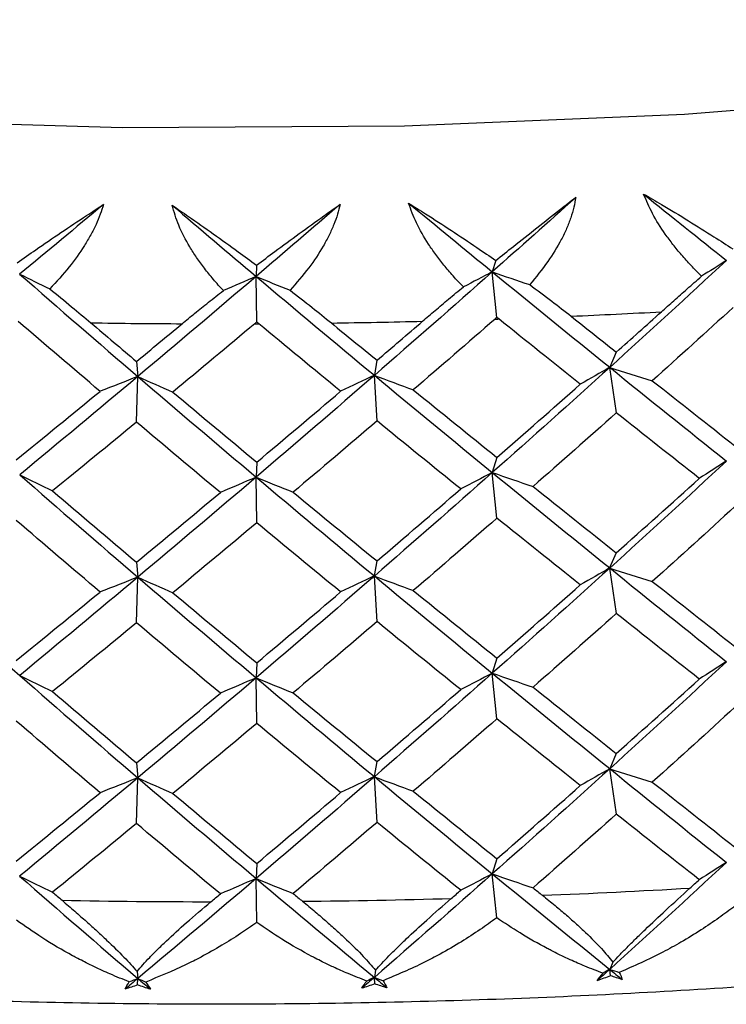
# Paper-space layout '_Dimetric' of a CAD drawing. Units: millimetres. Extents: x -59 to 28, y -17 to 181.
# Drawn here: x -22 to -18, y 130 to 136 of the extents above; entities that cross this region are included whole.
import ezdxf

# ---------------------------------------------------------------- set-up
doc = ezdxf.new("R2010")
doc.units = ezdxf.units.MM

psp = doc.layouts.new('_Dimetric')

# ---------------------------------------------------------------- linework, layer by layer
at = {"color": 7, "linetype": 'Continuous', "lineweight": 25}
for p, q in [((-19.2496, 134.6831), (-19.2725, 134.6091)), ((-20.8108, 134.653), (-20.814, 134.5793)), ((-19.242, 134.3115), (-19.2724, 134.609)), ((-20.8097, 134.2812), (-20.814, 134.5792)), ((-21.5951, 134.0247), (-21.5863, 133.9266)), ((-20.025, 134.0321), (-20.0423, 133.9339)), ((-18.4628, 134.0852), (-18.5062, 133.9861)), ((-18.4626, 133.6889), (-18.506, 133.9859)), ((-21.5949, 133.6284), (-21.5861, 133.9264)), ((-20.0248, 133.6358), (-20.0421, 133.9337)), ((-19.2422, 133.3983), (-19.2726, 133.2998)), ((-20.8099, 133.3681), (-20.8142, 133.27)), ((-20.8095, 132.9716), (-20.8138, 133.2696)), ((-19.2419, 133.0019), (-19.2723, 133.2994)), ((-18.4629, 132.7759), (-18.5063, 132.6768)), ((-21.5952, 132.7154), (-21.5864, 132.6173)), ((-20.0251, 132.7228), (-20.0425, 132.6246)), ((-18.4625, 132.3794), (-18.5059, 132.6764)), ((-21.5948, 132.3188), (-21.586, 132.6168)), ((-20.0247, 132.3263), (-20.0421, 132.6242)), ((-20.8099, 132.0586), (-20.8142, 131.9606)), ((-19.2422, 132.0889), (-19.2727, 131.9904)), ((-19.2419, 131.6925), (-19.2723, 131.99)), ((-20.8095, 131.6621), (-20.8138, 131.9602)), ((-18.4628, 131.4664), (-18.5062, 131.3672)), ((-21.5952, 131.4058), (-21.5864, 131.3077)), ((-20.025, 131.4133), (-20.0424, 131.3151)), ((-18.4626, 131.07), (-18.506, 131.367)), ((-21.5949, 131.0094), (-21.5861, 131.3074)), ((-20.0248, 131.0169), (-20.0421, 131.3148)), ((-20.8098, 130.749), (-20.8141, 130.651)), ((-19.2421, 130.7793), (-19.2725, 130.6807)), ((-20.8098, 130.3637), (-20.8139, 130.6508)), ((-19.2431, 130.394), (-19.2724, 130.6806)), ((-18.4857, 130.1041), (-18.5061, 130.0576)), ((-21.5903, 130.0441), (-21.5862, 129.9981)), ((-20.0341, 130.0515), (-20.0422, 130.0054)), ((-18.4999, 130.0155), (-18.5061, 130.0576)), ((-21.5875, 129.9559), (-21.5862, 129.9981)), ((-20.0398, 129.9632), (-20.0422, 130.0054))]:
    psp.add_line(p, q, dxfattribs=at)
at = {"color": 7, "linetype": 'Continuous', "lineweight": 25, "flags": 128}
for points in [[(-27.0773, 135.9124), (-25.3228, 135.7268), (-23.5183, 135.6056), (-21.6851, 135.5501), (-19.8447, 135.5611), (-18.0186, 135.6382), (-16.2282, 135.7808), (-14.4946, 135.987), (-12.838, 136.2545)], [(-19.2544, 134.3007), (-19.2513, 134.3009), (-19.2482, 134.301), (-19.2451, 134.3011), (-19.242, 134.3012), (-19.239, 134.3013), (-19.2359, 134.3014), (-19.2328, 134.3015), (-19.2297, 134.3016)], [(-20.8221, 134.2708), (-20.819, 134.2708), (-20.8159, 134.2708), (-20.8128, 134.2709), (-20.8097, 134.2709), (-20.8066, 134.2709), (-20.8035, 134.2709), (-20.8004, 134.2709), (-20.7973, 134.2709)]]:
    psp.add_lwpolyline(points, dxfattribs=at)
at = {"color": 7, "linetype": 'Continuous', "lineweight": 25}
for centre, radius, start, end in [((-21.0186, 186.7673), 52.4962, 272.46831, 273.11237), ((-21.0638, 188.0253), 53.7551, 270.79035, 271.42431), ((-21.0673, 188.2044), 53.9342, 269.12314, 269.7557), ((-21.0188, 182.9898), 52.4899, 272.26448, 273.31619), ((-21.0672, 184.4268), 53.9278, 268.92295, 269.95588), ((-21.0639, 184.2477), 53.7487, 270.58972, 271.62494)]:
    psp.add_arc(centre, radius, start, end, dxfattribs=at)
for points, knots in [([(-18.2847, 135.1169), (-18.2459, 135.0944), (-18.1481, 135.0376), (-17.9945, 134.9446), (-17.8388, 134.8474), (-17.7432, 134.7852), (-17.7023, 134.7585)], [0, 0, 0, 0, 0.1978062, 0.4986901, 0.7852301, 1, 1, 1, 1]), ([(-17.907, 134.5802), (-17.9298, 134.6032), (-17.9742, 134.6481), (-18.0363, 134.7178), (-18.0926, 134.7865), (-18.1583, 134.8754), (-18.2286, 134.9855), (-18.2665, 135.0742), (-18.2847, 135.1169)], [0, 0, 0, 0, 0.147247, 0.286727, 0.418786, 0.543838, 0.780655, 1, 1, 1, 1]), ([(-19.8188, 135.0582), (-19.7817, 135.0349), (-19.6888, 134.9764), (-19.5397, 134.8794), (-19.3867, 134.7775), (-19.2905, 134.7113), (-19.2496, 134.6831)], [0, 0, 0, 0, 0.195626, 0.489368, 0.782523, 1, 1, 1, 1]), ([(-19.4612, 134.5108), (-19.4837, 134.5344), (-19.5273, 134.5801), (-19.5875, 134.651), (-19.6415, 134.7206), (-19.7042, 134.8114), (-19.7703, 134.9241), (-19.8031, 135.0147), (-19.8188, 135.0582)], [0, 0, 0, 0, 0.146296, 0.284654, 0.415412, 0.538973, 0.778867, 1, 1, 1, 1]), ([(-19.2496, 134.6831), (-19.2113, 134.7139), (-19.1214, 134.7859), (-18.9803, 134.8978), (-18.8446, 135.0045), (-18.7611, 135.0694), (-18.7278, 135.0953)], [0, 0, 0, 0, 0.216566, 0.507429, 0.803442, 1, 1, 1, 1]), ([(-18.7278, 135.0953), (-18.7315, 135.0736), (-18.739, 135.0296), (-18.7594, 134.9615), (-18.7866, 134.8912), (-18.8335, 134.7941), (-18.9105, 134.6682), (-18.9875, 134.5748), (-19.0281, 134.5255)], [0, 0, 0, 0, 0.108702, 0.221218, 0.338338, 0.46077, 0.715392, 1, 1, 1, 1]), ([(-22.3739, 134.6682), (-22.3334, 134.6967), (-22.2384, 134.7633), (-22.0869, 134.8667), (-21.9391, 134.9652), (-21.8468, 135.0249), (-21.81, 135.0488)], [0, 0, 0, 0, 0.216566, 0.507428, 0.803441, 1, 1, 1, 1]), ([(-21.81, 135.0488), (-21.8166, 135.0274), (-21.8301, 134.9839), (-21.8585, 134.9173), (-21.8932, 134.8488), (-21.9492, 134.7547), (-22.0359, 134.6335), (-22.1173, 134.5448), (-22.1603, 134.498)], [0, 0, 0, 0, 0.108702, 0.221219, 0.338339, 0.460771, 0.715393, 1, 1, 1, 1]), ([(-21.3624, 135.0444), (-21.3268, 135.0199), (-21.2377, 134.9588), (-21.0937, 134.8576), (-20.945, 134.7512), (-20.8509, 134.6823), (-20.8108, 134.6529)], [0, 0, 0, 0, 0.195626, 0.489368, 0.782523, 1, 1, 1, 1]), ([(-21.0277, 134.4869), (-21.0497, 134.5111), (-21.0925, 134.5581), (-21.1509, 134.6307), (-21.2026, 134.7018), (-21.2618, 134.7944), (-21.3226, 134.9089), (-21.3495, 135.0005), (-21.3624, 135.0444)], [0, 0, 0, 0, 0.146296, 0.284654, 0.415412, 0.538973, 0.778867, 1, 1, 1, 1]), ([(-20.8108, 134.6529), (-20.7712, 134.6825), (-20.6784, 134.7519), (-20.5316, 134.8596), (-20.3893, 134.9623), (-20.3011, 135.0247), (-20.2659, 135.0496)], [0, 0, 0, 0, 0.216566, 0.507429, 0.803442, 1, 1, 1, 1]), ([(-20.2659, 135.0496), (-20.271, 135.0281), (-20.2816, 134.9843), (-20.3061, 134.9168), (-20.3371, 134.8474), (-20.3888, 134.7517), (-20.471, 134.6281), (-20.5505, 134.537), (-20.5924, 134.489)], [0, 0, 0, 0, 0.1087016, 0.2212181, 0.3383384, 0.4607699, 0.715392, 1, 1, 1, 1]), ([(-18.1683, 134.3486), (-18.1415, 134.3726), (-18.0858, 134.4225), (-17.9985, 134.4998), (-17.9382, 134.5528), (-17.907, 134.5802)], [0, 0, 0, 0, 0.3103145, 0.6436317, 1, 1, 1, 1]), ([(-22.1603, 134.498), (-22.1128, 134.4593), (-22.0223, 134.3858), (-21.9343, 134.3117), (-21.8927, 134.2766)], [0, 0, 0, 0, 0.5259063, 1, 1, 1, 1]), ([(-21.2972, 134.2707), (-21.27, 134.2932), (-21.2134, 134.3398), (-21.1234, 134.412), (-21.0603, 134.4614), (-21.0277, 134.4869)], [0, 0, 0, 0, 0.310314, 0.643632, 1, 1, 1, 1]), ([(-20.5924, 134.489), (-20.5441, 134.4517), (-20.4523, 134.3809), (-20.3642, 134.3093), (-20.3224, 134.2754)], [0, 0, 0, 0, 0.525906, 1, 1, 1, 1]), ([(-19.7277, 134.2869), (-19.7005, 134.3101), (-19.6442, 134.3584), (-19.5552, 134.4331), (-19.4933, 134.4844), (-19.4612, 134.5108)], [0, 0, 0, 0, 0.310315, 0.643632, 1, 1, 1, 1]), ([(-19.0281, 134.5255), (-18.9795, 134.4897), (-18.887, 134.4215), (-18.7993, 134.3525), (-18.7577, 134.3198)], [0, 0, 0, 0, 0.525906, 1, 1, 1, 1]), ([(-27.2003, 130.208), (-27.0109, 130.1841), (-26.2666, 130.0903), (-24.9259, 129.968), (-23.1764, 129.8649), (-21.405, 129.8234), (-19.6311, 129.8421), (-17.8715, 129.9211), (-16.1432, 130.0597), (-14.4627, 130.2569), (-12.846, 130.5111), (-11.3081, 130.8206), (-9.8631, 131.1836), (-8.5225, 131.5981), (-7.3022, 132.0647), (-6.2359, 132.5582), (-5.6531, 132.9217), (-5.3775, 133.0936)], [0, 0, 0, 0, 0.02384, 0.093695, 0.163487, 0.233226, 0.302945, 0.372673, 0.442434, 0.512264, 0.582201, 0.652295, 0.722606, 0.793218, 0.864238, 0.935801, 1, 1, 1, 1]), ([(-18.4857, 130.1041), (-18.4715, 130.1193), (-18.4421, 130.1507), (-18.3919, 130.2019), (-18.336, 130.2575), (-18.2533, 130.3377), (-18.1358, 130.4483), (-18.0356, 130.5394), (-17.9825, 130.5878)], [0, 0, 0, 0, 0.10519, 0.216165, 0.33334, 0.457066, 0.711938, 1, 1, 1, 1]), ([(-22.0809, 130.5085), (-22.0531, 130.4846), (-21.999, 130.4383), (-21.9227, 130.3709), (-21.8531, 130.308), (-21.7693, 130.2299), (-21.6767, 130.1397), (-21.618, 130.0747), (-21.5903, 130.0441)], [0, 0, 0, 0, 0.148836, 0.288947, 0.420465, 0.543562, 0.784508, 1, 1, 1, 1]), ([(-21.5903, 130.0441), (-21.5782, 130.0584), (-21.5531, 130.0879), (-21.5084, 130.1359), (-21.4574, 130.1877), (-21.3792, 130.2632), (-21.2646, 130.3674), (-21.1627, 130.4534), (-21.1088, 130.499)], [0, 0, 0, 0, 0.104385, 0.214333, 0.330248, 0.452475, 0.709707, 1, 1, 1, 1]), ([(-20.5107, 130.5019), (-20.4829, 130.4788), (-20.4289, 130.434), (-20.3533, 130.3688), (-20.2848, 130.308), (-20.2031, 130.2323), (-20.1139, 130.1447), (-20.0597, 130.0814), (-20.0341, 130.0515)], [0, 0, 0, 0, 0.148836, 0.288947, 0.420465, 0.543562, 0.784508, 1, 1, 1, 1]), ([(-20.0341, 130.0515), (-20.0209, 130.0662), (-19.9937, 130.0965), (-19.9464, 130.1458), (-19.893, 130.1991), (-19.8123, 130.2769), (-19.6956, 130.3845), (-19.5938, 130.4735), (-19.5398, 130.5206)], [0, 0, 0, 0, 0.104385, 0.214333, 0.330248, 0.452475, 0.709707, 1, 1, 1, 1]), ([(-18.9448, 130.5409), (-18.9172, 130.5186), (-18.8638, 130.4754), (-18.7895, 130.4125), (-18.7227, 130.3536), (-18.6436, 130.2803), (-18.5584, 130.1952), (-18.509, 130.1333), (-18.4857, 130.1041)], [0, 0, 0, 0, 0.148659, 0.288633, 0.420054, 0.543093, 0.784265, 1, 1, 1, 1]), ([(-17.6903, 130.4697), (-17.7243, 130.4441), (-17.7961, 130.39), (-17.9131, 130.3114), (-18.0352, 130.2367), (-18.213, 130.1387), (-18.3481, 130.0795), (-18.4434, 130.0377)], [0, 0, 0, 0, 0.142241, 0.3009481, 0.4760671, 0.6306012, 1, 1, 1, 1]), ([(-21.6416, 129.9759), (-21.6838, 129.9926), (-21.7594, 130.0227), (-21.8598, 130.0692), (-21.934, 130.1058), (-21.9816, 130.1306), (-22.0721, 130.1789), (-22.2029, 130.2555), (-22.3233, 130.3403), (-22.3785, 130.3791)], [0, 0, 0, 0, 0.170123, 0.305041, 0.404575, 0.468609, 0.49708, 0.769486, 1, 1, 1, 1]), ([(-20.8099, 130.3638), (-20.8453, 130.339), (-20.9206, 130.2864), (-21.0421, 130.2108), (-21.1613, 130.1435), (-21.3281, 130.0588), (-21.4481, 130.0101), (-21.5348, 129.9748)], [0, 0, 0, 0, 0.149332, 0.31737, 0.504045, 0.641179, 1, 1, 1, 1]), ([(-20.0916, 129.9817), (-20.1321, 129.9973), (-20.2047, 130.0252), (-20.3018, 130.0688), (-20.3736, 130.1033), (-20.42, 130.1267), (-20.5082, 130.1724), (-20.6361, 130.2452), (-20.7553, 130.3265), (-20.8099, 130.3638)], [0, 0, 0, 0, 0.170123, 0.305041, 0.404575, 0.468609, 0.49708, 0.769486, 1, 1, 1, 1]), ([(-19.2432, 130.3941), (-19.2788, 130.3682), (-19.3546, 130.3134), (-19.478, 130.2343), (-19.5996, 130.1634), (-19.7706, 130.0739), (-19.895, 130.0216), (-19.985, 129.9838)], [0, 0, 0, 0, 0.149332, 0.31737, 0.504045, 0.641179, 1, 1, 1, 1]), ([(-18.549, 130.0325), (-18.5884, 130.0473), (-18.6596, 130.074), (-18.7561, 130.1166), (-18.8297, 130.1515), (-18.8797, 130.1765), (-18.9643, 130.2202), (-19.083, 130.2872), (-19.1926, 130.3603), (-19.2432, 130.3941)], [0, 0, 0, 0, 0.1741585, 0.3142647, 0.4201363, 0.4916551, 0.5287513, 0.7824766, 1, 1, 1, 1])]:
    psp.add_open_spline(points, degree=3, knots=knots, dxfattribs=at)
for points in [[(-18.2847, 135.1169), (-18.1042, 134.9715), (-17.9241, 134.8271), (-17.7446, 134.6835)], [(-19.8188, 135.0582), (-19.6365, 134.9076), (-19.4543, 134.7578), (-19.2724, 134.6091)], [(-18.7278, 135.0953), (-18.909, 134.9323), (-19.0906, 134.7702), (-19.2724, 134.609)], [(-21.81, 135.0488), (-21.9926, 134.8963), (-22.1751, 134.7448), (-22.3574, 134.5943)], [(-21.3624, 135.0444), (-21.1796, 134.8884), (-20.9968, 134.7334), (-20.814, 134.5793)], [(-20.2658, 135.0496), (-20.4485, 134.8919), (-20.6312, 134.7351), (-20.814, 134.5792)], [(-17.7445, 134.6835), (-17.9974, 134.4491), (-18.2513, 134.2166), (-18.506, 133.9859)], [(-17.7446, 134.6835), (-17.7976, 134.649), (-17.8517, 134.6146), (-17.907, 134.5802)], [(-19.2724, 134.609), (-19.5285, 134.382), (-19.7852, 134.1569), (-20.0421, 133.9337)], [(-19.2725, 134.6091), (-19.3343, 134.5762), (-19.3972, 134.5435), (-19.4613, 134.5109)], [(-19.2724, 134.6091), (-19.0163, 134.3996), (-18.7607, 134.1919), (-18.506, 133.9861)], [(-19.2724, 134.609), (-19.192, 134.581), (-19.1106, 134.5532), (-19.0281, 134.5255)], [(-22.3574, 134.5944), (-22.1007, 134.3699), (-21.8435, 134.1473), (-21.5861, 133.9266)], [(-22.3574, 134.5943), (-22.2929, 134.5621), (-22.2271, 134.53), (-22.1603, 134.498)], [(-20.814, 134.5792), (-21.0713, 134.3597), (-21.3288, 134.1421), (-21.5861, 133.9264)], [(-20.814, 134.5793), (-20.8842, 134.5484), (-20.9554, 134.5176), (-21.0278, 134.487)], [(-20.814, 134.5793), (-20.5565, 134.3623), (-20.2992, 134.1472), (-20.0422, 133.9339)], [(-20.814, 134.5792), (-20.7412, 134.549), (-20.6674, 134.5189), (-20.5924, 134.489)], [(-18.4627, 134.0851), (-18.3644, 134.1726), (-18.2663, 134.2605), (-18.1683, 134.3486)], [(-17.7004, 134.3761), (-17.8758, 134.2162), (-18.0516, 134.0572), (-18.2278, 133.899)], [(-21.8324, 133.8293), (-22.0108, 133.9807), (-22.189, 134.1328), (-22.367, 134.2859)], [(-20.8097, 134.2813), (-20.8138, 134.2778), (-20.818, 134.2743), (-20.8221, 134.2708)], [(-20.7973, 134.2709), (-20.8014, 134.2744), (-20.8056, 134.2778), (-20.8097, 134.2813)], [(-20.0249, 134.032), (-19.9258, 134.1167), (-19.8267, 134.2017), (-19.7277, 134.2869)], [(-19.2544, 134.3007), (-19.4319, 134.146), (-19.6098, 133.9921), (-19.7878, 133.8391)], [(-19.242, 134.3116), (-19.2462, 134.308), (-19.2503, 134.3043), (-19.2544, 134.3007)], [(-19.2297, 134.3016), (-19.2338, 134.3049), (-19.2379, 134.3082), (-19.242, 134.3116)], [(-18.698, 133.8761), (-18.8749, 134.017), (-19.0522, 134.1589), (-19.2297, 134.3016)], [(-18.7577, 134.3198), (-18.6593, 134.2413), (-18.5609, 134.1631), (-18.4627, 134.0851)], [(-21.8927, 134.2766), (-21.7935, 134.1923), (-21.6943, 134.1083), (-21.595, 134.0245)], [(-21.595, 134.0245), (-21.4958, 134.1063), (-21.3965, 134.1884), (-21.2972, 134.2707)], [(-20.8221, 134.2708), (-21.0006, 134.1212), (-21.1791, 133.9725), (-21.3575, 133.8247)], [(-20.2621, 133.8299), (-20.4404, 133.976), (-20.6189, 134.123), (-20.7973, 134.2709)], [(-20.3224, 134.2754), (-20.2232, 134.194), (-20.124, 134.1129), (-20.0249, 134.032)], [(-18.506, 133.9859), (-18.7607, 133.7552), (-19.0162, 133.5264), (-19.2723, 133.2994)], [(-18.5062, 133.9861), (-18.5688, 133.9494), (-18.6327, 133.9127), (-18.6981, 133.8762)], [(-18.506, 133.9861), (-18.2513, 133.7803), (-17.9973, 133.5764), (-17.7444, 133.3743)], [(-18.506, 133.9859), (-18.4145, 133.9567), (-18.3217, 133.9277), (-18.2278, 133.8989)], [(-21.5861, 133.9264), (-21.8434, 133.7106), (-22.1005, 133.4968), (-22.3573, 133.2847)], [(-21.5863, 133.9266), (-21.6671, 133.894), (-21.7492, 133.8617), (-21.8325, 133.8295)], [(-21.5861, 133.9266), (-21.3288, 133.7058), (-21.0713, 133.487), (-20.8138, 133.27)], [(-21.5861, 133.9264), (-21.5112, 133.8923), (-21.435, 133.8584), (-21.3574, 133.8246)], [(-20.0421, 133.9337), (-20.2991, 133.7105), (-20.5564, 133.4891), (-20.8138, 133.2696)], [(-20.0423, 133.9339), (-20.1143, 133.8992), (-20.1876, 133.8645), (-20.2623, 133.8301)], [(-20.0422, 133.9339), (-19.7851, 133.7207), (-19.5284, 133.5093), (-19.2723, 133.2998)], [(-20.0421, 133.9337), (-19.9586, 133.902), (-19.8738, 133.8704), (-19.7877, 133.839)], [(-18.2278, 133.899), (-18.0475, 133.7564), (-17.8676, 133.6147), (-17.6883, 133.4739)], [(-20.8097, 133.3678), (-20.6271, 133.5209), (-20.4446, 133.675), (-20.2621, 133.8299)], [(-19.7878, 133.8391), (-19.6057, 133.6912), (-19.4237, 133.5442), (-19.242, 133.3981)], [(-19.242, 133.3981), (-19.0604, 133.5565), (-18.879, 133.7159), (-18.698, 133.8761)], [(-22.3793, 133.3832), (-22.1972, 133.531), (-22.0149, 133.6797), (-21.8324, 133.8293)], [(-21.3575, 133.8247), (-21.1749, 133.6715), (-20.9923, 133.5192), (-20.8097, 133.3678)], [(-18.4627, 133.689), (-18.6434, 133.528), (-18.8244, 133.3678), (-19.0059, 133.2086)], [(-17.9219, 133.2615), (-18.1017, 133.4031), (-18.282, 133.5456), (-18.4627, 133.689)], [(-21.595, 133.6284), (-21.7775, 133.478), (-21.96, 133.3285), (-22.1423, 133.1799)], [(-21.0473, 133.1692), (-21.2299, 133.3213), (-21.4125, 133.4744), (-21.595, 133.6284)], [(-20.0249, 133.6359), (-20.2072, 133.4802), (-20.3896, 133.3253), (-20.5722, 133.1714)], [(-19.4785, 133.1926), (-19.6604, 133.3394), (-19.8426, 133.4872), (-20.0249, 133.6359)], [(-17.7444, 133.3739), (-17.9973, 133.1396), (-18.2512, 132.9071), (-18.5059, 132.6764)], [(-17.7448, 133.3742), (-17.8025, 133.3366), (-17.8616, 133.2991), (-17.9221, 133.2617)], [(-22.3573, 133.2851), (-22.1005, 133.0606), (-21.8434, 132.838), (-21.586, 132.6172)], [(-22.3573, 133.2847), (-22.2869, 133.2496), (-22.2152, 133.2146), (-22.1421, 133.1798)], [(-20.8138, 133.2696), (-21.0712, 133.0502), (-21.3287, 132.8326), (-21.586, 132.6168)], [(-20.8142, 133.27), (-20.8906, 133.2363), (-20.9684, 133.2028), (-21.0474, 133.1694)], [(-20.8138, 133.27), (-20.5564, 133.053), (-20.2991, 132.8379), (-20.0421, 132.6246)], [(-20.8138, 133.2696), (-20.7345, 133.2367), (-20.6539, 133.2039), (-20.572, 133.1713)], [(-19.2723, 133.2994), (-19.5284, 133.0725), (-19.7851, 132.8474), (-20.0421, 132.6242)], [(-19.2726, 133.2998), (-19.34, 133.264), (-19.4087, 133.2283), (-19.4787, 133.1928)], [(-19.2723, 133.2998), (-19.0162, 133.0903), (-18.7606, 132.8826), (-18.5059, 132.6768)], [(-19.2723, 133.2994), (-19.1847, 133.2689), (-19.0958, 133.2386), (-19.0057, 133.2085)], [(-18.4627, 132.7756), (-18.282, 132.9367), (-18.1017, 133.0986), (-17.9219, 133.2615)], [(-20.0249, 132.7226), (-19.8426, 132.8783), (-19.6604, 133.035), (-19.4785, 133.1926)], [(-19.0059, 133.2086), (-18.8244, 133.0634), (-18.6434, 132.919), (-18.4627, 132.7756)], [(-22.1423, 133.1799), (-21.96, 133.024), (-21.7775, 132.8691), (-21.595, 132.7151)], [(-21.595, 132.7151), (-21.4125, 132.8655), (-21.2299, 133.0169), (-21.0473, 133.1692)], [(-20.5722, 133.1714), (-20.3896, 133.0209), (-20.2072, 132.8713), (-20.0249, 132.7226)], [(-17.6883, 133.0778), (-17.8676, 132.9141), (-18.0475, 132.7514), (-18.2278, 132.5896)], [(-19.242, 133.002), (-19.4237, 132.8436), (-19.6057, 132.6862), (-19.7878, 132.5296)], [(-18.698, 132.5666), (-18.879, 132.7109), (-19.0604, 132.856), (-19.242, 133.002)], [(-21.8324, 132.5199), (-22.0149, 132.6747), (-22.1972, 132.8304), (-22.3793, 132.9871)], [(-20.8097, 132.9717), (-20.9923, 132.8186), (-21.1749, 132.6665), (-21.3575, 132.5152)], [(-20.2621, 132.5205), (-20.4446, 132.67), (-20.6271, 132.8204), (-20.8097, 132.9717)], [(-18.5059, 132.6764), (-18.7606, 132.4457), (-19.0162, 132.2169), (-19.2723, 131.99)], [(-18.5063, 132.6768), (-18.5689, 132.64), (-18.6328, 132.6034), (-18.6982, 132.5669)], [(-18.5059, 132.6768), (-18.2512, 132.471), (-17.9973, 132.267), (-17.7444, 132.0649)], [(-18.5059, 132.6764), (-18.4144, 132.6472), (-18.3216, 132.6182), (-18.2277, 132.5894)], [(-23.126, 132.6548), (-22.8703, 132.4266), (-22.614, 132.2002), (-22.3573, 131.9757)], [(-21.586, 132.6168), (-21.8433, 132.4011), (-22.1005, 132.1873), (-22.3573, 131.9753)], [(-21.5864, 132.6173), (-21.6672, 132.5847), (-21.7493, 132.5523), (-21.8326, 132.5202)], [(-21.586, 132.6172), (-21.3287, 132.3965), (-21.0712, 132.1776), (-20.8138, 131.9606)], [(-21.586, 132.6168), (-21.5111, 132.5828), (-21.4349, 132.5488), (-21.3573, 132.5151)], [(-20.0421, 132.6242), (-20.2991, 132.401), (-20.5564, 132.1797), (-20.8138, 131.9602)], [(-20.0425, 132.6246), (-20.1144, 132.5898), (-20.1877, 132.5552), (-20.2624, 132.5207)], [(-20.0421, 132.6246), (-19.7851, 132.4113), (-19.5284, 132.1999), (-19.2723, 131.9904)], [(-20.0421, 132.6242), (-19.9585, 132.5924), (-19.8737, 132.5608), (-19.7876, 132.5295)], [(-19.242, 132.0887), (-19.0604, 132.2471), (-18.879, 132.4064), (-18.698, 132.5666)], [(-18.2278, 132.5896), (-18.0475, 132.4469), (-17.8676, 132.3052), (-17.6883, 132.1644)], [(-22.3793, 132.0737), (-22.1972, 132.2215), (-22.0149, 132.3702), (-21.8324, 132.5199)], [(-21.3575, 132.5152), (-21.1749, 132.362), (-20.9923, 132.2097), (-20.8097, 132.0584)], [(-20.8097, 132.0584), (-20.6271, 132.2115), (-20.4446, 132.3655), (-20.2621, 132.5205)], [(-19.7878, 132.5296), (-19.6057, 132.3817), (-19.4237, 132.2347), (-19.242, 132.0887)], [(-18.4627, 132.3795), (-18.6434, 132.2185), (-18.8244, 132.0584), (-19.0059, 131.8992)], [(-17.9219, 131.952), (-18.1017, 132.0936), (-18.282, 132.2361), (-18.4627, 132.3795)], [(-21.595, 132.319), (-21.7775, 132.1685), (-21.96, 132.019), (-22.1423, 131.8704)], [(-21.0473, 131.8597), (-21.2299, 132.0119), (-21.4125, 132.165), (-21.595, 132.319)], [(-20.0249, 132.3265), (-20.2072, 132.1707), (-20.3896, 132.0159), (-20.5722, 131.862)], [(-19.4785, 131.8831), (-19.6604, 132.03), (-19.8426, 132.1778), (-20.0249, 132.3265)], [(-17.7444, 132.0645), (-17.9973, 131.8301), (-18.2512, 131.5976), (-18.506, 131.367)], [(-17.7448, 132.0648), (-17.8025, 132.0272), (-17.8616, 131.9897), (-17.9221, 131.9522)], [(-22.3573, 131.9757), (-22.1005, 131.7512), (-21.8434, 131.5285), (-21.5861, 131.3077)], [(-22.3573, 131.9753), (-22.2869, 131.9401), (-22.2152, 131.9051), (-22.1421, 131.8703)], [(-19.2723, 131.99), (-19.5284, 131.7631), (-19.7851, 131.538), (-20.0421, 131.3148)], [(-19.2727, 131.9904), (-19.34, 131.9546), (-19.4087, 131.9189), (-19.4787, 131.8834)], [(-19.2723, 131.9904), (-19.0162, 131.7808), (-18.7607, 131.5731), (-18.506, 131.3673)], [(-19.2723, 131.99), (-19.1847, 131.9595), (-19.0958, 131.9291), (-19.0057, 131.899)], [(-20.8138, 131.9602), (-21.0712, 131.7407), (-21.3288, 131.5232), (-21.5861, 131.3074)], [(-20.8142, 131.9606), (-20.8906, 131.9269), (-20.9684, 131.8933), (-21.0475, 131.86)], [(-20.8138, 131.9606), (-20.5564, 131.7435), (-20.2991, 131.5284), (-20.0421, 131.3151)], [(-20.8138, 131.9602), (-20.7345, 131.9272), (-20.6539, 131.8944), (-20.572, 131.8618)], [(-18.4627, 131.4662), (-18.282, 131.6272), (-18.1017, 131.7892), (-17.9219, 131.952)], [(-22.1423, 131.8704), (-21.96, 131.7146), (-21.7775, 131.5596), (-21.595, 131.4056)], [(-21.595, 131.4056), (-21.4125, 131.5561), (-21.2299, 131.7074), (-21.0473, 131.8597)], [(-20.5722, 131.862), (-20.3896, 131.7114), (-20.2072, 131.5618), (-20.0249, 131.4131)], [(-20.0249, 131.4131), (-19.8426, 131.5689), (-19.6604, 131.7255), (-19.4785, 131.8831)], [(-19.0059, 131.8992), (-18.8244, 131.7539), (-18.6434, 131.6096), (-18.4627, 131.4662)], [(-17.6883, 131.7683), (-17.8676, 131.6047), (-18.0475, 131.4419), (-18.2278, 131.2801)], [(-21.8324, 131.2104), (-22.0149, 131.3652), (-22.1972, 131.521), (-22.3793, 131.6776)], [(-20.8097, 131.6623), (-20.9923, 131.5092), (-21.1749, 131.357), (-21.3575, 131.2058)], [(-20.2621, 131.211), (-20.4446, 131.3605), (-20.6271, 131.5109), (-20.8097, 131.6623)], [(-19.242, 131.6926), (-19.4237, 131.5342), (-19.6057, 131.3767), (-19.7878, 131.2202)], [(-18.698, 131.2572), (-18.879, 131.4014), (-19.0604, 131.5465), (-19.242, 131.6926)], [(-18.506, 131.367), (-18.7607, 131.1363), (-19.0163, 130.9076), (-19.2724, 130.6806)], [(-18.5062, 131.3672), (-18.5688, 131.3305), (-18.6328, 131.2939), (-18.6981, 131.2573)], [(-18.506, 131.3673), (-18.2513, 131.1614), (-17.9974, 130.9574), (-17.7445, 130.7552)], [(-18.506, 131.367), (-18.4144, 131.3378), (-18.3217, 131.3088), (-18.2277, 131.28)], [(-21.5861, 131.3074), (-21.8434, 131.0917), (-22.1006, 130.8779), (-22.3574, 130.6659)], [(-21.5864, 131.3077), (-21.6671, 131.2752), (-21.7492, 131.2428), (-21.8326, 131.2106)], [(-21.5861, 131.3077), (-21.3288, 131.0869), (-21.0713, 130.868), (-20.8139, 130.651)], [(-21.5861, 131.3074), (-21.5112, 131.2734), (-21.4349, 131.2394), (-21.3574, 131.2057)], [(-20.0421, 131.3148), (-20.2992, 131.0916), (-20.5565, 130.8703), (-20.8139, 130.6508)], [(-20.0424, 131.3151), (-20.1143, 131.2803), (-20.1876, 131.2456), (-20.2623, 131.2112)], [(-20.0421, 131.3151), (-19.7851, 131.1018), (-19.5285, 130.8903), (-19.2724, 130.6807)], [(-20.0421, 131.3148), (-19.9586, 131.283), (-19.8738, 131.2514), (-19.7877, 131.2201)], [(-18.2278, 131.2801), (-18.0475, 131.1375), (-17.8676, 130.9958), (-17.6883, 130.855)], [(-22.3793, 130.7643), (-22.1972, 130.9121), (-22.0149, 131.0608), (-21.8324, 131.2104)], [(-21.3575, 131.2058), (-21.1749, 131.0526), (-20.9923, 130.9003), (-20.8097, 130.7489)], [(-20.8097, 130.7489), (-20.6271, 130.902), (-20.4446, 131.056), (-20.2621, 131.211)], [(-19.7878, 131.2202), (-19.6057, 131.0723), (-19.4237, 130.9253), (-19.242, 130.7792)], [(-19.242, 130.7792), (-19.0604, 130.9376), (-18.879, 131.0969), (-18.698, 131.2572)], [(-18.4627, 131.0701), (-18.6434, 130.909), (-18.8244, 130.7489), (-19.0059, 130.5897)], [(-17.9219, 130.6426), (-18.1017, 130.7842), (-18.282, 130.9267), (-18.4627, 131.0701)], [(-21.595, 131.0095), (-21.7775, 130.8591), (-21.96, 130.7096), (-22.1423, 130.561)], [(-21.0473, 130.5503), (-21.2299, 130.7024), (-21.4125, 130.8555), (-21.595, 131.0095)], [(-20.0249, 131.017), (-20.2072, 130.8613), (-20.3896, 130.7064), (-20.5722, 130.5525)], [(-19.4785, 130.5737), (-19.6604, 130.7205), (-19.8426, 130.8683), (-20.0249, 131.017)], [(-17.7445, 130.7551), (-17.9974, 130.5208), (-18.2513, 130.2882), (-18.5061, 130.0576)], [(-17.7446, 130.7552), (-17.8024, 130.7176), (-17.8615, 130.6801), (-17.9219, 130.6426)], [(-22.3574, 130.6661), (-22.1007, 130.4415), (-21.8435, 130.2189), (-21.5862, 129.9981)], [(-22.3574, 130.6659), (-22.287, 130.6308), (-22.2153, 130.5958), (-22.1422, 130.5609)], [(-20.8139, 130.6508), (-21.0714, 130.4314), (-21.3289, 130.2138), (-21.5862, 129.9981)], [(-20.8141, 130.651), (-20.8905, 130.6172), (-20.9682, 130.5837), (-21.0473, 130.5503)], [(-20.8139, 130.651), (-20.5565, 130.4339), (-20.2992, 130.2187), (-20.0422, 130.0054)], [(-20.8139, 130.6508), (-20.7346, 130.6179), (-20.654, 130.5851), (-20.5721, 130.5525)], [(-19.2724, 130.6806), (-19.5285, 130.4537), (-19.7852, 130.2286), (-20.0422, 130.0054)], [(-19.2725, 130.6807), (-19.3398, 130.6449), (-19.4085, 130.6093), (-19.4786, 130.5737)], [(-19.2724, 130.6807), (-19.0163, 130.4712), (-18.7608, 130.2635), (-18.5061, 130.0576)], [(-19.2724, 130.6806), (-19.1848, 130.6501), (-19.0959, 130.6198), (-19.0058, 130.5897)], [(-17.9825, 130.5878), (-17.9623, 130.606), (-17.9421, 130.6243), (-17.9219, 130.6426)], [(-22.1423, 130.561), (-22.1218, 130.5435), (-22.1014, 130.526), (-22.0809, 130.5085)], [(-19.5398, 130.5206), (-19.5194, 130.5383), (-19.499, 130.556), (-19.4785, 130.5737)], [(-19.0059, 130.5897), (-18.9855, 130.5734), (-18.9651, 130.5571), (-18.9448, 130.5409)], [(-21.1088, 130.499), (-21.0883, 130.5161), (-21.0678, 130.5332), (-21.0473, 130.5503)], [(-20.5722, 130.5525), (-20.5517, 130.5356), (-20.5312, 130.5188), (-20.5107, 130.5019)], [(-18.5061, 130.0576), (-18.5332, 130.033), (-18.5604, 130.0084), (-18.5876, 129.9839)], [(-18.5061, 130.0576), (-18.5203, 130.0493), (-18.5346, 130.0409), (-18.549, 130.0325)], [(-18.5061, 130.0576), (-18.4852, 130.051), (-18.4643, 130.0443), (-18.4434, 130.0377)], [(-18.5061, 130.0576), (-18.4789, 130.0357), (-18.4518, 130.0137), (-18.4246, 129.9918)], [(-21.5862, 129.9981), (-21.6137, 129.9751), (-21.6411, 129.9521), (-21.6685, 129.9291)], [(-21.6685, 129.9291), (-21.6619, 129.9432), (-21.6529, 129.9588), (-21.6416, 129.9759)], [(-21.5862, 129.9981), (-21.6046, 129.9907), (-21.6231, 129.9833), (-21.6416, 129.9759)], [(-21.5862, 129.9981), (-21.5692, 129.9903), (-21.552, 129.9826), (-21.5348, 129.9748)], [(-21.5862, 129.9981), (-21.5588, 129.9745), (-21.5313, 129.951), (-21.5039, 129.9275)], [(-21.5348, 129.9748), (-21.5222, 129.9574), (-21.5119, 129.9417), (-21.5039, 129.9275)], [(-20.0422, 130.0054), (-20.0697, 129.9816), (-20.0971, 129.9578), (-20.1245, 129.9341)], [(-20.1245, 129.9341), (-20.1158, 129.9484), (-20.1048, 129.9643), (-20.0916, 129.9817)], [(-20.0422, 130.0054), (-20.0586, 129.9975), (-20.0751, 129.9896), (-20.0916, 129.9817)], [(-20.0422, 130.0054), (-20.0232, 129.9982), (-20.0041, 129.991), (-19.985, 129.9838)], [(-20.0422, 130.0054), (-20.0148, 129.9827), (-19.9874, 129.96), (-19.96, 129.9373)], [(-19.985, 129.9838), (-19.9742, 129.9667), (-19.966, 129.9512), (-19.96, 129.9373)], [(-18.5876, 129.9839), (-18.5769, 129.9984), (-18.564, 130.0147), (-18.549, 130.0325)], [(-18.4999, 130.0155), (-18.529, 130.0045), (-18.5583, 129.9939), (-18.5876, 129.9839)], [(-18.4246, 129.9918), (-18.4495, 129.9992), (-18.4746, 130.0071), (-18.4999, 130.0155)], [(-18.4434, 130.0377), (-18.4346, 130.0209), (-18.4284, 130.0056), (-18.4246, 129.9918)], [(-21.5875, 129.9559), (-21.6149, 129.9463), (-21.6419, 129.9374), (-21.6685, 129.9291)], [(-21.5039, 129.9275), (-21.5314, 129.9363), (-21.5593, 129.9458), (-21.5875, 129.9559)], [(-20.0398, 129.9632), (-20.0683, 129.9529), (-20.0966, 129.9432), (-20.1245, 129.9341)], [(-19.96, 129.9373), (-19.9863, 129.9453), (-20.0129, 129.954), (-20.0398, 129.9632)]]:
    psp.add_open_spline(points, degree=3, dxfattribs=at)

doc.saveas('drawing.dxf')
